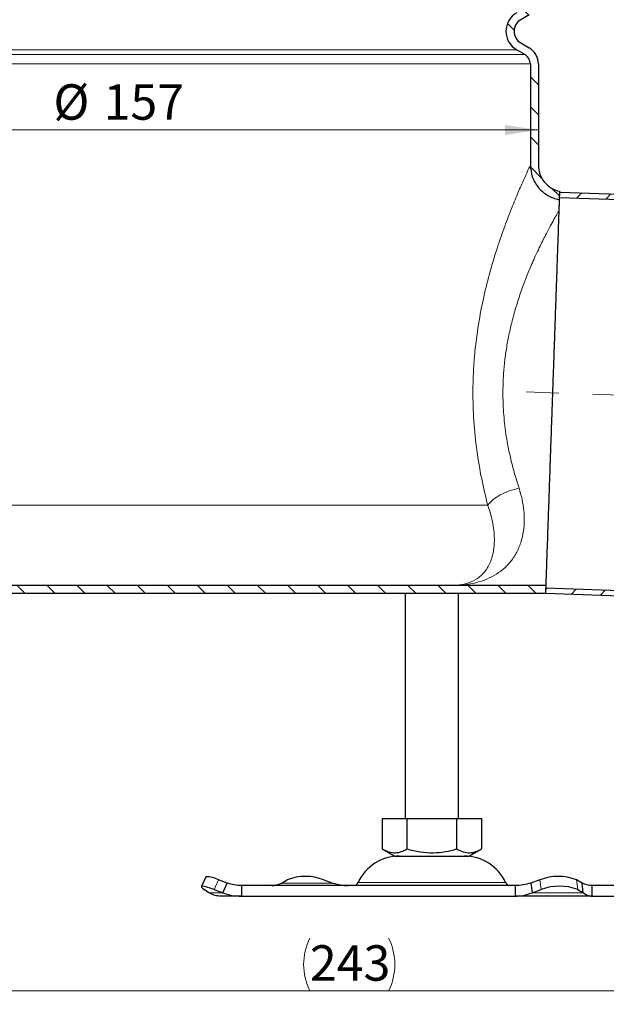
# Model space of a CAD drawing. Units: millimetres. Extents: x 0 to 420, y 0 to 297.
# Drawn here: x 118 to 162, y 165 to 238 of the extents above; entities that cross this region are included whole.
import ezdxf

# ---------------------------------------------------------------- set-up
doc = ezdxf.new("R2010")
doc.units = ezdxf.units.MM
doc.linetypes.add('CENTERX2', pattern=[20.32, 12.7, -2.54, 2.54, -2.54])
doc.styles.add('SLDTEXTSTYLE0', font='TXT', dxfattribs={"width": 0.605})
doc.dimstyles.new('SLDDIMSTYLE1', dxfattribs={"dimtxt": 2.568319, "dimasz": 2.5, "dimexe": 0, "dimexo": 0.0625, "dimgap": 0.64208, "dimtad": 1, "dimlfac": 2.5, "dimrnd": 1e-09, "dimzin": 12, "dimdsep": 46, "dimtxsty": 'SLDTEXTSTYLE0', "dimsah": 1, "dimcen": 0.09, "dimadec": 0, "dimazin": 3, "dimtfac": 1, "dimtdec": 3, "dimtofl": 0, "dimtmove": 0, "dimatfit": 3, "dimfxl": 0, "dimfrac": 2, "dimtolj": 1, "dimtzin": 12, "dimarcsym": 0})
doc.dimstyles.new('SLDDIMSTYLE2', dxfattribs={"dimtxt": 2.568319, "dimasz": 2.5, "dimexe": 0, "dimexo": 0.0625, "dimgap": 0.64208, "dimtad": 1, "dimdec": 0, "dimlfac": 2.5, "dimrnd": 1e-09, "dimzin": 12, "dimdsep": 46, "dimtxsty": 'SLDTEXTSTYLE0', "dimsah": 1, "dimcen": 0.09, "dimadec": 0, "dimazin": 3, "dimtfac": 1, "dimtdec": 3, "dimtofl": 0, "dimtmove": 0, "dimatfit": 3, "dimfxl": 0, "dimfrac": 2, "dimtolj": 1, "dimtzin": 12, "dimarcsym": 0})

# ---------------------------------------------------------------- blocks, each defined once
blk = doc.blocks.new('_D_6')
at = {"color": 7, "linetype": 'Continuous', "lineweight": 0}
for p, q in [((94.309, 201.825), (94.309, 164.855)), ((191.661, 194.647), (191.661, 164.855)), ((94.309, 165.855), (191.661, 165.855))]:
    blk.add_line(p, q, dxfattribs=at)
at = {"color": 7, "linetype": 'Continuous', "lineweight": 18}
for centre, start, end in [((143.989, 167.827), 153.43495, 206.56505), ((141.981, 167.827), 333.43495, 26.56505)]:
    blk.add_arc(centre, 4.41, start, end, dxfattribs=at)
for points in [[(94.309, 165.855), (96.809, 165.48), (96.809, 166.23)], [(191.661, 165.855), (189.161, 166.23), (189.161, 165.48)]]:
    blk.add_solid(points, dxfattribs=at)
at = {"color": 7, "linetype": 'Continuous', "lineweight": 18, "insert": (140.045, 169.266), "char_height": 2.6458, "attachment_point": 1, "style": 'SLDTEXTSTYLE0'}
blk.add_mtext('243', dxfattribs=at)
blk = doc.blocks.new('_D_8')
at = {"color": 7, "linetype": 'Continuous', "lineweight": 0}
blk.add_line((94.309, 230.155), (157.109, 230.155), dxfattribs=at)
at = {"color": 7, "linetype": 'Continuous', "lineweight": 18}
for points in [[(94.309, 230.155), (96.809, 229.78), (96.809, 230.53)], [(157.109, 230.155), (154.609, 230.53), (154.609, 229.78)]]:
    blk.add_solid(points, dxfattribs=at)
at = {"color": 7, "linetype": 'Continuous', "lineweight": 18, "char_height": 2.6458, "attachment_point": 1, "style": 'SLDTEXTSTYLE0'}
for s, insert in [('%%c', (120.895, 233.566)), ('157', (124.642, 233.566))]:
    blk.add_mtext(s, dxfattribs=dict(at, insert=insert))

msp = doc.modelspace()

# ---------------------------------------------------------------- hatches: boundary and pattern name
at = {"linetype": 'Continuous', "lineweight": 18}
h = msp.add_hatch(dxfattribs=at)
h.set_pattern_fill('ANSI31', scale=0.5, angle=90, style=0)
edge = h.paths.add_edge_path(flags=0)
edge.add_line((95.9286, 238.9107), (95.3086, 239.2686))
edge.add_arc((95.7086, 239.9614), 0.8, 180, 240, ccw=False)
edge.add_line((94.9086, 239.9614), (94.9086, 251.325))
edge.add_arc((91.9086, 251.325), 3, 0, 90)
edge.add_line((91.9086, 254.325), (89.3086, 254.325))
edge.add_line((89.3086, 254.325), (89.3086, 253.725))
edge.add_line((89.3086, 253.725), (91.9086, 253.725))
edge.add_arc((91.9086, 251.325), 2.4, 0, 90, ccw=False)
edge.add_line((94.3086, 251.325), (94.3086, 239.9614))
edge.add_arc((95.7086, 239.9614), 1.4, 180, 240)
edge.add_line((95.0086, 238.749), (95.6286, 238.391))
edge.add_arc((95.1286, 237.525), 1, -60, 60, ccw=False)
edge.add_line((95.6286, 236.659), (95.0086, 236.301))
edge.add_arc((95.7086, 235.0886), 1.4, 120, 180)
edge.add_line((94.3086, 235.0886), (94.3086, 202.125))
edge.add_arc((100.9086, 202.125), 6.6, 180, 270)
edge.add_line((100.9086, 195.525), (150.5086, 195.525))
edge.add_line((150.5086, 195.525), (157.6609, 195.525))
edge.add_line((157.6609, 195.525), (157.6819, 196.125))
edge.add_line((157.6819, 196.125), (150.5086, 196.125))
edge.add_line((150.5086, 196.125), (100.9086, 196.125))
edge.add_arc((100.9086, 202.125), 6, 180, 270, ccw=False)
edge.add_line((94.9086, 202.125), (94.9086, 235.0886))
edge.add_arc((95.7086, 235.0886), 0.8, 120, 180, ccw=False)
edge.add_line((95.3086, 235.7814), (95.9286, 236.1394))
edge.add_arc((95.1286, 237.525), 1.6, 300, 420)
h = msp.add_hatch(dxfattribs=at)
h.set_pattern_fill('ANSI31', scale=0.5, angle=90, style=0)
edge = h.paths.add_edge_path(flags=0)
edge.add_arc((159.5086, 251.325), 3, 90, 180)
edge.add_line((156.5086, 251.325), (156.5086, 239.9614))
edge.add_arc((155.7086, 239.9614), 0.8, 300, 360, ccw=False)
edge.add_line((156.1086, 239.2686), (155.4886, 238.9107))
edge.add_arc((156.2886, 237.525), 1.6, 120, 240)
edge.add_line((155.4886, 236.1394), (156.1086, 235.7814))
edge.add_arc((155.7086, 235.0886), 0.8, 0, 60, ccw=False)
edge.add_line((156.5086, 235.0886), (156.5086, 227.5238))
edge.add_spline(control_points=[(156.5086, 227.5238), (156.5075, 227.2332), (156.5583, 226.9387), (156.6545, 226.6645), (156.7506, 226.3903), (156.8957, 226.1291), (157.077, 225.902), (157.2588, 225.6742), (157.4825, 225.4745), (157.7301, 225.3205), (157.975, 225.1683), (158.2489, 225.0554), (158.5299, 224.9905), (158.5825, 224.9783), (158.6355, 224.9678), (158.6888, 224.9589)], knot_values=[0, 0, 0, 0, 0.0021795, 0.0021795, 0.0021795, 0.0043592, 0.0043592, 0.0043592, 0.0065463, 0.0065463, 0.0065463, 0.0087081, 0.0087081, 0.0087081, 0.0091087, 0.0091087, 0.0091087, 0.0091087], weights=[1, 1, 1, 1, 1, 1, 1, 1, 1, 1, 1, 1, 1, 1, 1, 1], degree=3, periodic=0)
edge.add_line((158.6888, 224.9589), (158.7086, 225.525))
edge.add_line((158.7086, 225.525), (158.7086, 225.5652))
edge.add_spline(control_points=[(158.7086, 225.5652), (158.6933, 225.5684), (158.6781, 225.5717), (158.663, 225.5752), (158.4466, 225.6252), (158.2358, 225.7122), (158.0473, 225.8296), (157.8571, 225.948), (157.6851, 226.1015), (157.5453, 226.2767), (157.4059, 226.4513), (157.2944, 226.6522), (157.2204, 226.863), (157.1465, 227.0739), (157.1075, 227.3003), (157.1074, 227.5238)], knot_values=[0.0010495, 0.0010495, 0.0010495, 0.0010495, 0.0011655, 0.0011655, 0.0011655, 0.0028421, 0.0028421, 0.0028421, 0.0045356, 0.0045356, 0.0045356, 0.0062238, 0.0062238, 0.0062238, 0.007912, 0.007912, 0.007912, 0.007912], weights=[1, 1, 1, 1, 1, 1, 1, 1, 1, 1, 1, 1, 1, 1, 1, 1], degree=3, periodic=0)
edge.add_line((157.1074, 227.5238), (157.1086, 235.0886))
edge.add_arc((155.7086, 235.0886), 1.4, 0, 60)
edge.add_line((156.4086, 236.301), (155.7886, 236.659))
edge.add_arc((156.2886, 237.525), 1, 120, 240, ccw=False)
edge.add_line((155.7886, 238.391), (156.4086, 238.749))
edge.add_arc((155.7086, 239.9614), 1.4, 300, 360)
edge.add_line((157.1086, 239.9614), (157.1086, 251.325))
edge.add_arc((159.5086, 251.325), 2.4, 90, 180, ccw=False)
edge.add_line((159.5086, 253.725), (162.1086, 253.725))
edge.add_line((162.1086, 253.725), (162.1086, 254.325))
edge.add_line((162.1086, 254.325), (159.5086, 254.325))
h = msp.add_hatch(dxfattribs=at)
h.set_pattern_fill('ANSI31', scale=0.5, style=0)
edge = h.paths.add_edge_path(flags=0)
edge.add_arc((189.3949, 222.2429), 1.8, 76.690068, 88, ccw=False)
edge.add_line((189.8093, 223.9946), (192.5745, 223.3404))
edge.add_line((192.5745, 223.3404), (192.6666, 223.7297))
edge.add_line((192.6666, 223.7297), (189.9014, 224.3838))
edge.add_arc((189.3949, 222.2429), 2.2, 76.690068, 88)
edge.add_line((189.4717, 224.4416), (158.7083, 225.5159))
edge.add_line((158.7083, 225.5159), (158.6943, 225.1161))
edge.add_line((158.6943, 225.1161), (189.4577, 224.0418))
h = msp.add_hatch(dxfattribs=at)
h.set_pattern_fill('ANSI31', scale=0.5, style=0)
edge = h.paths.add_edge_path(flags=0)
edge.add_line((191.6615, 194.9472), (191.5968, 195.3419))
edge.add_line((191.5968, 195.3419), (188.7926, 194.8822))
edge.add_arc((188.5015, 196.6585), 1.8, 268, 279.309932, ccw=False)
edge.add_line((188.4386, 194.8596), (157.6752, 195.9339))
edge.add_line((157.6752, 195.9339), (157.6613, 195.5342))
edge.add_line((157.6613, 195.5342), (188.4247, 194.4599))
edge.add_arc((188.5015, 196.6585), 2.2, 268, 279.309932)
edge.add_line((188.8574, 194.4875), (191.6615, 194.9472))

# ---------------------------------------------------------------- linework, layer by layer
at = {"color": 7, "linetype": 'Continuous', "lineweight": 25}
for p, q in [((156.4086, 238.749), (155.7886, 238.391)), ((155.4886, 236.1394), (156.1086, 235.7814)), ((155.7886, 236.659), (156.4086, 236.301)), ((156.5086, 235.0886), (156.5086, 227.5238)), ((157.1086, 235.0886), (157.1086, 227.5238)), ((158.6888, 224.9591), (158.7086, 225.525)), ((158.6943, 225.1161), (158.7083, 225.5159)), ((158.6943, 225.1161), (189.4577, 224.0418)), ((158.7083, 225.5159), (189.4717, 224.4416)), ((158.7086, 225.5652), (158.7086, 225.525)), ((158.6589, 224.1039), (158.6888, 224.9591)), ((150.5086, 196.125), (100.9086, 196.125)), ((157.6819, 196.125), (150.5086, 196.125)), ((157.6609, 195.525), (157.6819, 196.125)), ((157.6613, 195.5342), (157.6752, 195.9339)), ((188.4386, 194.8596), (157.6752, 195.9339)), ((150.5086, 195.525), (100.9086, 195.525)), ((147.1514, 195.525), (147.1514, 178.725)), ((157.6609, 195.525), (150.5086, 195.525)), ((151.1514, 178.725), (151.1514, 195.525)), ((188.4247, 194.4599), (157.6613, 195.5342)), ((145.4514, 178.725), (145.4514, 176.4591)), ((145.4514, 178.725), (147.3014, 178.725)), ((147.3014, 176.4591), (147.3014, 178.725)), ((147.3014, 178.725), (151.0014, 178.725)), ((151.0014, 178.725), (151.0014, 176.4591)), ((151.0014, 178.725), (152.8514, 178.725)), ((152.8514, 178.725), (152.8514, 176.4591)), ((145.4514, 176.4591), (146.3764, 175.925)), ((146.3764, 175.925), (151.9264, 175.925)), ((151.9264, 175.925), (152.8514, 176.4591)), ((132.2695, 174.3752), (131.9429, 173.6501)), ((133.8627, 173.9124), (133.221, 174.1515)), ((133.5361, 173.1874), (133.8627, 173.9124)), ((134.9361, 173.725), (134.9361, 172.925)), ((155.3666, 173.725), (134.9361, 173.725)), ((137.9333, 173.9124), (138.347, 174.1515)), ((141.079, 174.1515), (141.7581, 173.9124)), ((155.3666, 173.725), (155.3666, 172.925)), ((157.2238, 174.1515), (156.5447, 173.9124)), ((156.5447, 173.9124), (156.6322, 173.1874)), ((160.3695, 173.9124), (159.9558, 174.1515)), ((160.457, 173.1874), (160.3695, 173.9124)), ((161.11, 173.725), (161.11, 172.925)), ((164.9056, 173.725), (161.11, 173.725)), ((132.5112, 173.1874), (132.1624, 173.4264)), ((132.8945, 173.4264), (133.5361, 173.1874)), ((134.9361, 172.925), (133.3972, 172.925)), ((134.9361, 172.925), (155.3666, 172.925)), ((161.11, 172.925), (155.3666, 172.925)), ((156.6322, 173.1874), (157.3113, 173.4264)), ((160.0433, 173.4264), (160.457, 173.1874)), ((161.11, 172.925), (164.9056, 172.925))]:
    msp.add_line(p, q, dxfattribs=at)
at = {"color": 8, "linetype": 'Continuous', "lineweight": 18}
for p, q in [((95.9286, 236.1394), (155.4886, 236.1394)), ((95.3086, 235.7814), (156.1086, 235.7814)), ((94.9086, 235.0886), (156.5086, 235.0886)), ((153.3289, 202.125), (94.9086, 202.125)), ((133.221, 174.1515), (132.8945, 173.4264)), ((137.9333, 173.9124), (141.7581, 173.9124)), ((143.6487, 173.9566), (154.6541, 173.9566)), ((157.3113, 173.4264), (157.2238, 174.1515)), ((159.9558, 174.1515), (160.0433, 173.4264)), ((133.5361, 173.1874), (132.5112, 173.1874)), ((160.457, 173.1874), (156.6322, 173.1874))]:
    msp.add_line(p, q, dxfattribs=at)
at = {"color": 7, "linetype": 'CENTERX2', "lineweight": 18}
msp.add_line((194.1684, 209.2684), (156.186, 210.5948), dxfattribs=at)
at = {"color": 7, "linetype": 'Continuous', "lineweight": 25, "flags": 128}
msp.add_lwpolyline([(132.8945, 173.4264), (132.5983, 173.5315), (132.347, 173.6097), (132.1503, 173.6577), (132.0156, 173.674), (131.9483, 173.6577), (131.9508, 173.6097), (132.0231, 173.5315), (132.1624, 173.4264)], dxfattribs=at)
at = {"color": 7, "linetype": 'Continuous', "lineweight": 25}
for centre, radius, start, end in [((156.2886, 237.525), 1.6, 120, 240), ((156.2886, 237.525), 1, 120, 240), ((155.7086, 235.0886), 1.4, 0, 60), ((155.7086, 235.0886), 0.8, 0, 60), ((146.7326, 172.525), 3.4, 90, 155.098938), ((151.5702, 172.525), 3.4, 24.901062, 90), ((132.3966, 172.7802), 1.6, 58.984819, 94.557064), ((139.713, 170.6286), 3.7785, 68.805778, 111.194222), ((158.5898, 170.6286), 3.7785, 68.805778, 111.194222), ((143.2858, 174.125), 0.4, 270, 335.098938), ((155.0169, 174.125), 0.4, 204.901062, 270), ((158.6773, 169.9035), 3.7785, 68.805778, 111.194222)]:
    msp.add_arc(centre, radius, start, end, dxfattribs=at)
at = {"color": 8, "linetype": 'Continuous', "lineweight": 18}
for points, knots in [([(153.3289, 202.125), (153.1706, 202.7762), (152.8526, 204.0835), (152.4945, 206.2011), (152.2665, 208.4038), (152.202, 210.4031), (152.2503, 212.1482), (152.3632, 213.6326), (152.5718, 215.3301), (152.9046, 217.1989), (153.3748, 219.164), (153.9037, 220.9722), (154.4559, 222.605), (154.9981, 224.043), (155.4977, 225.2662), (155.9257, 226.2551), (156.2522, 226.9761), (156.4676, 227.4345), (156.4949, 227.4941), (156.5086, 227.5238)], [0, 0, 0, 0, 0.0634628, 0.1273903, 0.1917258, 0.2562824, 0.2989256, 0.3417388, 0.3850982, 0.4490208, 0.5124017, 0.5752208, 0.6374177, 0.6990528, 0.7601611, 0.8206767, 0.8806933, 0.9404307, 1, 1, 1, 1]), ([(155.6605, 203.4097), (155.5603, 203.7233), (155.3625, 204.3419), (155.1025, 205.3133), (154.84, 206.4737), (154.6106, 207.8527), (154.483, 209.2783), (154.4495, 210.534), (154.4765, 211.6112), (154.5597, 212.6646), (154.6949, 213.7049), (154.8777, 214.7365), (155.074, 215.6116), (155.2628, 216.335), (155.4247, 216.9003), (155.5975, 217.4549), (155.7812, 218.0027), (155.9654, 218.5175), (156.1586, 219.0263), (156.3482, 219.5018), (156.5595, 220.0072), (156.7657, 220.4784), (156.998, 220.9875), (157.2259, 221.4679), (157.4716, 221.9658), (157.7, 222.414), (157.9508, 222.8905), (158.2043, 223.3571), (158.4562, 223.807), (158.5931, 224.0463), (158.6611, 224.1653)], [0, 0, 0, 0, 0.0426528, 0.0841466, 0.1251219, 0.187349, 0.2494738, 0.2909735, 0.3320386, 0.3735807, 0.4133668, 0.4548875, 0.4982126, 0.5223674, 0.5477029, 0.572471, 0.597128, 0.623583, 0.64596, 0.6720303, 0.6958722, 0.7255688, 0.7493233, 0.7831547, 0.8121969, 0.8447876, 0.875012, 0.9175048, 0.9590007, 1, 1, 1, 1]), ([(150.5086, 196.125), (150.7466, 196.1299), (151.2154, 196.1396), (151.8754, 196.2197), (152.4892, 196.3465), (153.142, 196.5503), (153.809, 196.8582), (154.4565, 197.3046), (155.0108, 197.856), (155.4662, 198.5206), (155.8097, 199.307), (156.0038, 200.1295), (156.0701, 200.9469), (156.0355, 201.7374), (155.9127, 202.5605), (155.744, 203.1285), (155.6605, 203.4097)], [0, 0, 0, 0, 0.0672657, 0.1324607, 0.1956499, 0.2569048, 0.3446813, 0.4284509, 0.5085483, 0.5918534, 0.6740766, 0.7549977, 0.8168326, 0.8774183, 0.939308, 1, 1, 1, 1]), ([(155.6605, 203.4097), (155.4128, 203.3464), (154.9174, 203.2199), (154.2414, 202.9068), (153.6749, 202.5341), (153.4443, 202.2614), (153.3289, 202.125)], [0, 0, 0, 0, 0.25015189, 0.50004791, 0.75002295, 1, 1, 1, 1]), ([(150.5086, 196.125), (150.8209, 196.1399), (151.4357, 196.1691), (152.2208, 196.4291), (152.8786, 196.8686), (153.3865, 197.5174), (153.7236, 198.378), (153.8366, 199.2758), (153.8076, 200.0887), (153.7215, 200.7335), (153.5719, 201.4143), (153.4105, 201.8865), (153.3289, 202.125)], [0, 0, 0, 0, 0.1351964, 0.2661453, 0.3955062, 0.5211721, 0.6445186, 0.7654011, 0.8243158, 0.8839906, 0.9413931, 1, 1, 1, 1])]:
    msp.add_open_spline(points, degree=3, knots=knots, dxfattribs=at)
at = {"color": 7, "linetype": 'Continuous', "lineweight": 25}
for points, knots in [([(156.5074, 227.5238), (156.5364, 227.2319), (156.5944, 226.6481), (157.0423, 225.8699), (157.6999, 225.2811), (158.2992, 225.0318), (158.6357, 224.9689), (158.6888, 224.9589)], [0, 0, 0, 0, 0.2391681, 0.4783136, 0.7181958, 0.9555504, 1, 1, 1, 1]), ([(157.1074, 227.5238), (157.1297, 227.2993), (157.1742, 226.8504), (157.5187, 226.2522), (158.0243, 225.7986), (158.4611, 225.6184), (158.6934, 225.5685), (158.7086, 225.5652)], [0, 0, 0, 0, 0.2459482, 0.491878, 0.738487, 0.9828883, 1, 1, 1, 1]), ([(158.6611, 224.1653), (158.6665, 224.3205), (158.6773, 224.6283), (158.6869, 224.9039), (158.6882, 224.9407), (158.6888, 224.9591)], [0, 0, 0, 0, 0.336767, 0.6679785, 1, 1, 1, 1]), ([(157.6819, 196.125), (157.6825, 196.1427), (157.6838, 196.1781), (157.6938, 196.4651), (157.7099, 196.9277), (157.7331, 197.5902), (157.7634, 198.4568), (157.7966, 199.4092), (157.8306, 200.3837), (157.8639, 201.3351), (157.901, 202.3996), (157.9364, 203.4126), (157.969, 204.3467), (157.9984, 205.1868), (158.0307, 206.11), (158.0658, 207.1165), (158.0973, 208.0219), (158.1264, 208.8544), (158.1542, 209.6498), (158.1868, 210.5822), (158.2197, 211.5272), (158.2488, 212.3599), (158.2758, 213.1324), (158.3023, 213.891), (158.3297, 214.6789), (158.3556, 215.4209), (158.3799, 216.1167), (158.4026, 216.7663), (158.4238, 217.3703), (158.4483, 218.0726), (158.4758, 218.8605), (158.5056, 219.7136), (158.5329, 220.4947), (158.5577, 221.2038), (158.5853, 221.9946), (158.6138, 222.8122), (158.6413, 223.5991), (158.6545, 223.9778), (158.6611, 224.1653)], [0, 0, 0, 0, 0.0400517, 0.0803666, 0.1209452, 0.1629216, 0.2058994, 0.2498791, 0.2803323, 0.3119826, 0.3448299, 0.3788743, 0.3999035, 0.4225231, 0.446733, 0.472533, 0.4999231, 0.5150824, 0.5347881, 0.5590393, 0.5841029, 0.604752, 0.6209858, 0.641975, 0.6621129, 0.6813994, 0.6998346, 0.7174185, 0.7341509, 0.750032, 0.7772566, 0.8037697, 0.8295713, 0.8546616, 0.8790405, 0.9201906, 0.9605103, 1, 1, 1, 1]), ([(145.4514, 176.4591), (145.612, 176.3764), (145.9366, 176.2093), (146.4176, 176.1482), (146.8773, 176.2379), (147.1592, 176.3849), (147.3014, 176.4591)], [0, 0, 0, 0, 0.2646136, 0.5349658, 0.7653524, 1, 1, 1, 1]), ([(147.3014, 176.4591), (147.6225, 176.3764), (148.2718, 176.2093), (149.2337, 176.1482), (150.1532, 176.2379), (150.717, 176.3849), (151.0014, 176.4591)], [0, 0, 0, 0, 0.2646136, 0.5349658, 0.7653524, 1, 1, 1, 1]), ([(151.0014, 176.4591), (151.162, 176.3764), (151.4866, 176.2093), (151.9676, 176.1482), (152.4273, 176.2379), (152.7092, 176.3849), (152.8514, 176.4591)], [0, 0, 0, 0, 0.2646136, 0.5349658, 0.7653524, 1, 1, 1, 1])]:
    msp.add_open_spline(points, degree=3, knots=knots, dxfattribs=at)
for points in [[(134.9361, 173.725), (134.7523, 173.7331), (134.3845, 173.7493), (134.0366, 173.858), (133.8627, 173.9124)], [(137.1928, 173.725), (137.3148, 173.7331), (137.559, 173.7493), (137.8085, 173.858), (137.9333, 173.9124)], [(141.7581, 173.9124), (141.9531, 173.858), (142.3431, 173.7493), (142.7385, 173.7331), (142.9361, 173.725)], [(156.5447, 173.9124), (156.3497, 173.858), (155.9596, 173.7493), (155.5643, 173.7331), (155.3666, 173.725)], [(161.11, 173.725), (160.9879, 173.7331), (160.7438, 173.7493), (160.4943, 173.858), (160.3695, 173.9124)], [(133.3972, 172.925), (133.2426, 172.9363), (132.9334, 172.959), (132.652, 173.1112), (132.5112, 173.1874)], [(133.5361, 173.1874), (133.7625, 173.1112), (134.2153, 172.959), (134.6959, 172.9363), (134.9361, 172.925)], [(155.3666, 172.925), (155.5794, 172.9363), (156.005, 172.959), (156.4231, 173.1112), (156.6322, 173.1874)], [(160.457, 173.1874), (160.5677, 173.1112), (160.7891, 172.959), (161.003, 172.9363), (161.11, 172.925)]]:
    msp.add_open_spline(points, degree=3, dxfattribs=at)

# ---------------------------------------------------------------- dimensions: what is measured, and where the dimension line sits
at = {"color": 7, "linetype": 'Continuous', "lineweight": 18}
for base, p1, p2, text, dimstyle, picture, middle in [((157.1086, 230.1552), (94.3086, 235.0886), (157.1086, 227.5238), '%%c<>', 'SLDDIMSTYLE1', '_D_8', (125.7086, 230.1552)), ((191.6615, 165.8553), (94.3086, 202.125), (191.6615, 194.9472), '(<>)', 'SLDDIMSTYLE2', '_D_6', (142.985, 165.8553))]:
    dim = msp.add_linear_dim(base=base, p1=p1, p2=p2, text=text, dimstyle=dimstyle, dxfattribs=at)
    dim.commit()
    dim.dimension.update_dxf_attribs({"geometry": picture, "text_midpoint": middle, "dimtype": 160})

doc.saveas('drawing.dxf')
